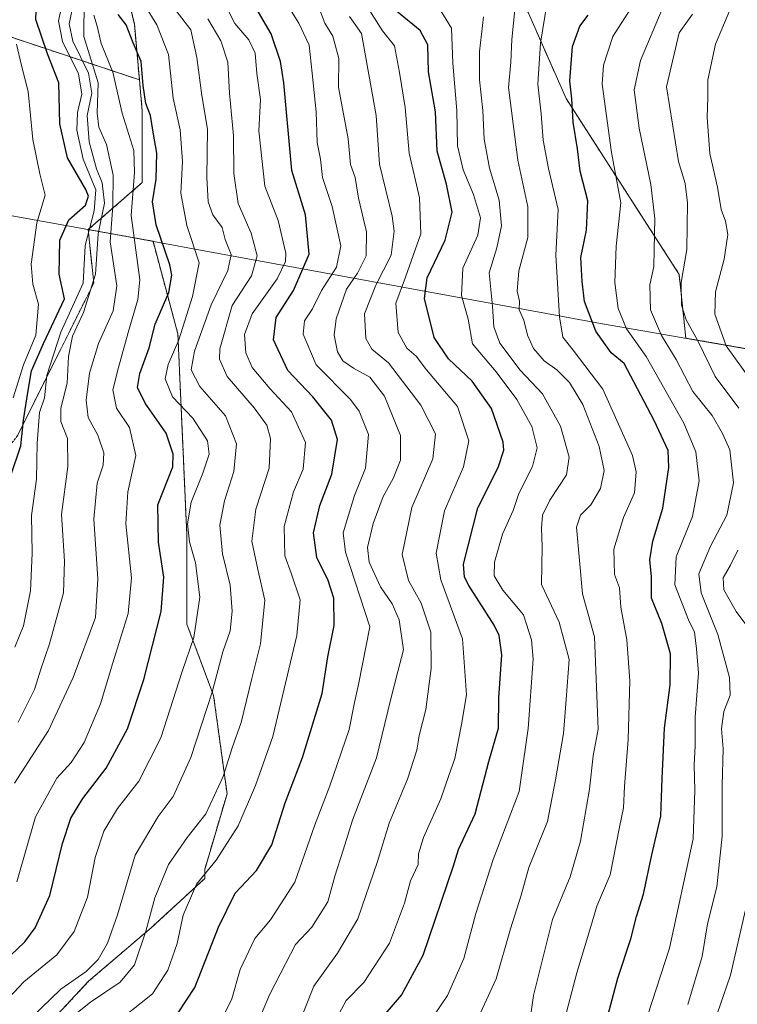
# Model space of a CAD drawing. Units: metres. Extents: x 661919 to 665384, y 4734959 to 4737353.
# Drawn here: x 662669 to 662830, y 4737000 to 4737221 of the extents above; entities that cross this region are included whole.
import ezdxf

# ---------------------------------------------------------------- set-up
doc = ezdxf.new("R2010")
doc.units = ezdxf.units.M
doc.header["$MEASUREMENT"] = 0
doc.linetypes.add('TRAZOS', pattern=[0.75, 0.5, -0.25])
for name, color, linetype, lineweight in [('Arbolado forestal', 92, 'TRAZOS', 0), ('Arbolado forestal CxS', 92, 'Continuous', 0), ('Curva de nivel maestra', 36, 'Continuous', 30), ('Curva de nivel normal', 36, 'Continuous', 0), ('Municipio', 9, 'Continuous', 13), ('Municipio CxS', 142, 'Continuous', 0)]:
    doc.layers.add(name, color=color, linetype=linetype, lineweight=lineweight)

# ---------------------------------------------------------------- blocks, each defined once
blk = doc.blocks.new('*U150')
at = {"layer": 'Arbolado forestal CxS', "color": 92, "linetype": 'Continuous', "lineweight": 0}
blk.add_polyline3d([(662855.91, 4737142.91, 712.3), (662818.57, 4737149.42, 736.51), (662817.09, 4737163.72, 735.46), (662791.76, 4737203.12, 750.52), (662770.66, 4737250.96, 759.71)], dxfattribs=at)
blk = doc.blocks.new('*U163')
at = {"layer": 'Curva de nivel normal', "color": 36, "linetype": 'Continuous', "lineweight": 0}
blk.add_polyline3d([(662668.62, 4737027.51, 830), (662672.85, 4737042.08, 830), (662677.63, 4737050.79, 830), (662680.81, 4737054.25, 830), (662683.73, 4737058.78, 830), (662687.4, 4737067.41, 830), (662690.14, 4737076.64, 830), (662693.58, 4737087.67, 830), (662694.35, 4737095.64, 830), (662693.04, 4737107.79, 830), (662693.53, 4737114.93, 830), (662695.32, 4737123.12, 830), (662693.87, 4737129.41, 830), (662690.96, 4737133.74, 830), (662690.13, 4737137.84, 830), (662691.43, 4737142.86, 830), (662693.6, 4737150.68, 830), (662695.77, 4737158.07, 830), (662696.21, 4737162.48, 830), (662694.24, 4737176.89, 830), (662695.03, 4737186.54, 830), (662694.86, 4737191.48, 830), (662692.26, 4737199.84, 830), (662690.14, 4737209.09, 830), (662687.53, 4737215.48, 830), (662686.62, 4737219.38, 830), (662685.88, 4737221.87, 830)], dxfattribs=at)
blk = doc.blocks.new('*U170')
at = {"layer": 'Curva de nivel normal', "color": 36, "linetype": 'Continuous', "lineweight": 0}
blk.add_polyline3d([(662806.12, 4737223.08, 745), (662802.23, 4737217.06, 745), (662800.16, 4737210.64, 745), (662799.85, 4737206.4, 745), (662801.96, 4737191.06, 745), (662803.99, 4737179.74, 745), (662802.96, 4737170.03, 745), (662802.71, 4737161.91, 745), (662803.45, 4737156.03, 745), (662805.31, 4737151.52, 745), (662809.71, 4737145.3, 745), (662818.14, 4737130.32, 745), (662820.82, 4737123.94, 745), (662821.55, 4737117.41, 745), (662820.07, 4737109.41, 745), (662816.39, 4737100.41, 745), (662816.1, 4737094.07, 745), (662819.2, 4737086.25, 745), (662820.55, 4737083.47, 745), (662820.98, 4737079.72, 745), (662821.46, 4737074.32, 745), (662820.68, 4737064.42, 745), (662820.65, 4737057.99, 745), (662820.43, 4737053.77, 745), (662820.59, 4737048, 745), (662820.25, 4737037.18, 745), (662814.91, 4737012.62, 745), (662810.03, 4736997.43, 745)], dxfattribs=at)
blk = doc.blocks.new('*U171')
at = {"layer": 'Curva de nivel normal', "color": 36, "linetype": 'Continuous', "lineweight": 0}
blk.add_polyline3d([(662703.08, 4737224.46, 815), (662707.67, 4737218.57, 815), (662708.97, 4737212.37, 815), (662710.08, 4737203.82, 815), (662711.36, 4737196.26, 815), (662711.26, 4737185.4, 815), (662711.53, 4737179.96, 815), (662712.6, 4737177.06, 815), (662714.66, 4737174.2, 815), (662715.36, 4737171.5, 815), (662716.65, 4737168.19, 815), (662715.93, 4737164.61, 815), (662712.17, 4737156.85, 815), (662708.46, 4737146.48, 815), (662707.71, 4737142.29, 815), (662709.64, 4737138.61, 815), (662715.42, 4737132.01, 815), (662717.86, 4737125.74, 815), (662717.29, 4737119.54, 815), (662715.15, 4737112.96, 815), (662714.15, 4737107.47, 815), (662714.7, 4737101.09, 815), (662716.44, 4737094.02, 815), (662716.92, 4737088.17, 815), (662716.47, 4737083.76, 815), (662714.8, 4737079.07, 815), (662712.4, 4737070.07, 815), (662707.64, 4737055.41, 815), (662703.69, 4737046.63, 815), (662700.28, 4737042.19, 815), (662695.16, 4737033.52, 815), (662691.19, 4737020.12, 815), (662688.94, 4737013.79, 815), (662686.88, 4737010.08, 815), (662684.17, 4737007.42, 815), (662678.52, 4737003.42, 815), (662671.94, 4736997.08, 815)], dxfattribs=at)
blk = doc.blocks.new('*U172')
at = {"layer": 'Curva de nivel normal', "color": 36, "linetype": 'Continuous', "lineweight": 0}
for points in [[(662820.12, 4737222.06, 735), (662817.08, 4737217.9, 735), (662814.24, 4737205.73, 735), (662816.96, 4737189.06, 735), (662818.47, 4737184.06, 735), (662818.96, 4737179.79, 735), (662818.81, 4737169.3, 735), (662817.56, 4737161.9, 735), (662817.59, 4737156.84, 735), (662818.68, 4737153.54, 735), (662821.17, 4737148.94, 735), (662825.17, 4737140.79, 735), (662830.46, 4737133.69, 735)], [(662830.25, 4737101.86, 735), (662828.61, 4737098.52, 735), (662826.95, 4737095.66, 735), (662827.09, 4737093.01, 735), (662829.86, 4737088.11, 735), (662834.04, 4737082.51, 735)], [(662831.97, 4737021.2, 735), (662828.62, 4737006.55, 735), (662825.64, 4736997.88, 735)]]:
    blk.add_polyline3d(points, dxfattribs=at)
blk = doc.blocks.new('*U179')
at = {"layer": 'Curva de nivel normal', "color": 36, "linetype": 'Continuous', "lineweight": 0}
blk.add_polyline3d([(662715.1, 4736997.8, 795), (662716.8, 4737001.28, 795), (662718.68, 4737007.88, 795), (662722.02, 4737014.79, 795), (662725.49, 4737019, 795), (662730.98, 4737027.47, 795), (662735.37, 4737040.06, 795), (662738.77, 4737049, 795), (662743.13, 4737061.64, 795), (662744.3, 4737067.74, 795), (662745.24, 4737071.74, 795), (662747.75, 4737084.66, 795), (662742.28, 4737101.41, 795), (662741.75, 4737105.74, 795), (662742.96, 4737109.74, 795), (662744.32, 4737114.13, 795), (662746.81, 4737120.29, 795), (662747.49, 4737127.79, 795), (662745.39, 4737133.06, 795), (662743.4, 4737135.67, 795), (662735.75, 4737143.4, 795), (662732.82, 4737150.3, 795), (662733.13, 4737153.27, 795), (662734.92, 4737155.97, 795), (662736.95, 4737160.1, 795), (662740.28, 4737165.34, 795), (662741.28, 4737170.12, 795), (662739.33, 4737178.9, 795), (662737.17, 4737185.4, 795), (662736.68, 4737189.53, 795), (662735.92, 4737193.27, 795), (662735.71, 4737200.15, 795), (662734.8, 4737208.83, 795), (662734.15, 4737215.14, 795), (662731.87, 4737220.01, 795), (662728.32, 4737225.7, 795)], dxfattribs=at)
blk = doc.blocks.new('*U182')
at = {"layer": 'Curva de nivel normal', "color": 36, "linetype": 'Continuous', "lineweight": 0}
blk.add_polyline3d([(662679.31, 4736995.88, 810), (662685.15, 4737000.53, 810), (662691.83, 4737005.02, 810), (662695, 4737008.92, 810), (662697.58, 4737016.44, 810), (662699.54, 4737023.92, 810), (662702.66, 4737031.42, 810), (662706.8, 4737037.42, 810), (662711.02, 4737042.75, 810), (662714.85, 4737051.1, 810), (662716.91, 4737057.52, 810), (662718.93, 4737063.25, 810), (662721.3, 4737073.14, 810), (662723.26, 4737080.84, 810), (662724.26, 4737090.68, 810), (662722.62, 4737097.51, 810), (662721.3, 4737103.88, 810), (662722.19, 4737111.1, 810), (662725.16, 4737120.29, 810), (662725.48, 4737126.93, 810), (662724.67, 4737129.92, 810), (662721.82, 4737133.76, 810), (662715.81, 4737140.81, 810), (662714.06, 4737144.71, 810), (662714.11, 4737147.05, 810), (662716.93, 4737156.74, 810), (662721.26, 4737163.41, 810), (662722.53, 4737167.9, 810), (662721.18, 4737172.93, 810), (662718.27, 4737179.58, 810), (662717.29, 4737186.37, 810), (662717.22, 4737194.78, 810), (662716.34, 4737204.35, 810), (662715.94, 4737211.28, 810), (662714.39, 4737216.06, 810), (662711.46, 4737221.04, 810)], dxfattribs=at)
blk = doc.blocks.new('*U185')
at = {"layer": 'Curva de nivel normal', "color": 36, "linetype": 'Continuous', "lineweight": 0}
blk.add_polyline3d([(662783.66, 4736996.24, 760), (662784.44, 4737002.06, 760), (662788.74, 4737019.08, 760), (662792.64, 4737028.64, 760), (662794.99, 4737036.66, 760), (662796.97, 4737048.3, 760), (662797.82, 4737055.74, 760), (662798.91, 4737061.74, 760), (662798.13, 4737082.47, 760), (662795.46, 4737092.09, 760), (662794.08, 4737107.07, 760), (662795, 4737109.74, 760), (662797.28, 4737112.07, 760), (662799.49, 4737115.74, 760), (662800.31, 4737119.74, 760), (662799.13, 4737125.12, 760), (662795.47, 4737134.56, 760), (662792.55, 4737139.46, 760), (662789.64, 4737142.28, 760), (662786.85, 4737144.36, 760), (662784.43, 4737147.08, 760), (662783.13, 4737150.1, 760), (662782.31, 4737153.44, 760), (662781.24, 4737155.74, 760), (662781.34, 4737157.7, 760), (662780.8, 4737159.93, 760), (662781.16, 4737164.52, 760), (662783.21, 4737172, 760), (662783.14, 4737178.84, 760), (662780.92, 4737189.36, 760), (662778.84, 4737205.6, 760), (662779.38, 4737211.33, 760), (662779.59, 4737216.4, 760), (662780.24, 4737223.06, 760)], dxfattribs=at)
blk = doc.blocks.new('*U188')
at = {"layer": 'Curva de nivel normal', "color": 36, "linetype": 'Continuous', "lineweight": 0}
blk.add_polyline3d([(662787.41, 4737224.31, 755), (662786, 4737215.56, 755), (662785.41, 4737206.4, 755), (662786.19, 4737199.73, 755), (662786.58, 4737193.83, 755), (662787.84, 4737187.47, 755), (662790.01, 4737178.25, 755), (662789.43, 4737168.03, 755), (662790.24, 4737154.16, 755), (662790.99, 4737149.65, 755), (662793.34, 4737146.73, 755), (662800, 4737137.96, 755), (662806.67, 4737123.08, 755), (662807.48, 4737119.46, 755), (662807.12, 4737114.75, 755), (662804.62, 4737109.19, 755), (662802.42, 4737102.07, 755), (662802.62, 4737096.41, 755), (662803.7, 4737093.41, 755), (662804.03, 4737089.07, 755), (662805.33, 4737081.74, 755), (662806.02, 4737072.58, 755), (662805.68, 4737059.41, 755), (662804.82, 4737048.91, 755), (662804.61, 4737044.08, 755), (662803.74, 4737039.75, 755), (662801.62, 4737029.08, 755), (662798.64, 4737022.08, 755), (662797.04, 4737016.75, 755), (662794.14, 4737007.12, 755), (662791.08, 4736995.46, 755)], dxfattribs=at)
blk = doc.blocks.new('*U190')
at = {"layer": 'Curva de nivel normal', "color": 36, "linetype": 'Continuous', "lineweight": 0}
blk.add_polyline3d([(662761.74, 4736996.98, 770), (662765.16, 4737002, 770), (662768.8, 4737010.31, 770), (662771.49, 4737020.42, 770), (662775.38, 4737032.53, 770), (662781.23, 4737047.74, 770), (662783.27, 4737061.92, 770), (662784.34, 4737077.42, 770), (662784.03, 4737081.74, 770), (662782.17, 4737087.36, 770), (662777.59, 4737092.94, 770), (662775.63, 4737096.15, 770), (662775.72, 4737099.21, 770), (662777.5, 4737105.43, 770), (662779.87, 4737110.78, 770), (662781.12, 4737114.6, 770), (662784.22, 4737120.62, 770), (662785.29, 4737124.8, 770), (662784.04, 4737129.63, 770), (662780.69, 4737135.68, 770), (662776.1, 4737141.84, 770), (662770.77, 4737148.14, 770), (662769.78, 4737153.7, 770), (662768.3, 4737158.96, 770), (662768.58, 4737165.14, 770), (662771.97, 4737172.52, 770), (662772.54, 4737176.38, 770), (662770.98, 4737181.66, 770), (662768.67, 4737187.19, 770), (662767.42, 4737192.53, 770), (662767.24, 4737200.45, 770), (662766.38, 4737211.06, 770), (662766.09, 4737218.91, 770), (662763.66, 4737222.79, 770)], dxfattribs=at)
blk = doc.blocks.new('*U192')
at = {"layer": 'Curva de nivel normal', "color": 36, "linetype": 'Continuous', "lineweight": 0}
blk.add_polyline3d([(662679.42, 4737227.06, 845), (662677.95, 4737220.6, 845), (662678.87, 4737215.9, 845), (662682.48, 4737208.71, 845), (662683.2, 4737204.15, 845), (662682.21, 4737200, 845), (662682.06, 4737196.06, 845), (662683.5, 4737189.56, 845), (662686.31, 4737182.67, 845), (662686, 4737178, 845), (662683.92, 4737170.17, 845), (662683.52, 4737161.73, 845), (662678.48, 4737150.74, 845), (662675.39, 4737141.07, 845), (662674.83, 4737136.07, 845), (662673.75, 4737132.77, 845), (662673.17, 4737125.85, 845), (662673.03, 4737117.77, 845), (662671.9, 4737109.63, 845), (662672.04, 4737101.17, 845), (662671.71, 4737092.74, 845), (662670.15, 4737084.89, 845), (662668.21, 4737080.12, 845)], dxfattribs=at)
blk = doc.blocks.new('*U198')
at = {"layer": 'Curva de nivel normal', "color": 36, "linetype": 'Continuous', "lineweight": 0}
blk.add_polyline3d([(662747.21, 4737223.65, 780), (662750.59, 4737218.34, 780), (662753.26, 4737214.95, 780), (662754.42, 4737208.99, 780), (662755.69, 4737201.16, 780), (662756.56, 4737190.93, 780), (662758.87, 4737180.9, 780), (662759.16, 4737172.8, 780), (662755.73, 4737163.1, 780), (662753.57, 4737157.23, 780), (662754.08, 4737150.65, 780), (662756.09, 4737147.16, 780), (662758.12, 4737145.36, 780), (662760.46, 4737142.34, 780), (662767.38, 4737134.07, 780), (662769.94, 4737126.41, 780), (662768.78, 4737120.56, 780), (662764.51, 4737110.69, 780), (662762.62, 4737101.18, 780), (662763.71, 4737095.21, 780), (662768.52, 4737082.02, 780), (662769.42, 4737069.41, 780), (662768.3, 4737062.76, 780), (662766.84, 4737055.15, 780), (662765.46, 4737051.35, 780), (662763.65, 4737046.13, 780), (662759.8, 4737037.44, 780), (662758.68, 4737033.78, 780), (662758.56, 4737031.42, 780), (662756.85, 4737027.75, 780), (662755.5, 4737022.75, 780), (662752.15, 4737013.75, 780), (662746.38, 4737004.96, 780), (662742.43, 4737000.9, 780), (662740.85, 4736997.96, 780)], dxfattribs=at)
blk = doc.blocks.new('*U202')
at = {"layer": 'Curva de nivel normal', "color": 36, "linetype": 'Continuous', "lineweight": 0}
blk.add_polyline3d([(662731.48, 4736994.68, 785), (662735.24, 4737004.14, 785), (662740.5, 4737011.48, 785), (662745.06, 4737019.23, 785), (662749.5, 4737032.04, 785), (662752.12, 4737040.7, 785), (662756.22, 4737050.56, 785), (662758.26, 4737057.03, 785), (662758.85, 4737060.34, 785), (662760.32, 4737066.13, 785), (662761.52, 4737075.34, 785), (662761.45, 4737083.5, 785), (662759.28, 4737090.01, 785), (662756.45, 4737095.11, 785), (662754.98, 4737100.91, 785), (662757.17, 4737111.48, 785), (662761.88, 4737122.34, 785), (662762.49, 4737127.98, 785), (662759.17, 4737134.4, 785), (662751.98, 4737143.89, 785), (662748.2, 4737146.92, 785), (662746.85, 4737149.31, 785), (662746.56, 4737154.87, 785), (662749.07, 4737161.33, 785), (662752.54, 4737168, 785), (662753.19, 4737173.37, 785), (662752.76, 4737176.73, 785), (662749.95, 4737188.4, 785), (662749.15, 4737199.36, 785), (662745.89, 4737217.73, 785), (662743.18, 4737221.54, 785)], dxfattribs=at)
blk = doc.blocks.new('*U208')
at = {"layer": 'Curva de nivel normal', "color": 36, "linetype": 'Continuous', "lineweight": 0}
blk.add_polyline3d([(662696.75, 4737224.98, 820), (662700.01, 4737219.67, 820), (662702.64, 4737212.98, 820), (662703.66, 4737203.23, 820), (662705.24, 4737196.14, 820), (662705.8, 4737189.03, 820), (662705.38, 4737181.94, 820), (662706.73, 4737174.66, 820), (662709.49, 4737166.29, 820), (662708.01, 4737158.76, 820), (662704.95, 4737149.05, 820), (662702.56, 4737143.49, 820), (662701.92, 4737140.27, 820), (662703.56, 4737136.28, 820), (662708.08, 4737131.51, 820), (662711.36, 4737126.41, 820), (662711.75, 4737123.41, 820), (662710.33, 4737119.14, 820), (662707.72, 4737112.66, 820), (662706.92, 4737107.8, 820), (662707.34, 4737103.74, 820), (662708.71, 4737099.07, 820), (662709.66, 4737091.32, 820), (662708.28, 4737082.3, 820), (662705.68, 4737074.64, 820), (662700.94, 4737059.83, 820), (662696, 4737050.12, 820), (662691.18, 4737043.95, 820), (662688.15, 4737038.88, 820), (662686.2, 4737032.95, 820), (662684.46, 4737024.08, 820), (662681.47, 4737016.41, 820), (662677.58, 4737011.15, 820), (662670.17, 4737005.12, 820), (662665.83, 4737000.37, 820)], dxfattribs=at)
blk = doc.blocks.new('*U219')
at = {"layer": 'Curva de nivel normal', "color": 36, "linetype": 'Continuous', "lineweight": 0}
blk.add_polyline3d([(662722.3, 4736995.1, 790), (662725.26, 4737002.18, 790), (662728.86, 4737009.11, 790), (662731.11, 4737013.45, 790), (662734.79, 4737017.35, 790), (662738.31, 4737022.99, 790), (662739.93, 4737028.75, 790), (662741.75, 4737034.61, 790), (662743.89, 4737041.34, 790), (662749.26, 4737055.34, 790), (662752.39, 4737068.27, 790), (662754.07, 4737074.69, 790), (662755.31, 4737079.56, 790), (662754.37, 4737086.24, 790), (662752.78, 4737089.88, 790), (662750.15, 4737093.69, 790), (662747.61, 4737099.16, 790), (662747.24, 4737102.46, 790), (662748.49, 4737107.86, 790), (662750.78, 4737113.91, 790), (662753, 4737117.92, 790), (662754.66, 4737122.09, 790), (662754.64, 4737127.62, 790), (662751.06, 4737136.39, 790), (662747.74, 4737140.67, 790), (662744.08, 4737142.65, 790), (662741.73, 4737144.36, 790), (662740.55, 4737146.32, 790), (662739.77, 4737150.06, 790), (662740.19, 4737153.77, 790), (662742.52, 4737160.38, 790), (662745, 4737164.02, 790), (662746.92, 4737167.85, 790), (662747.05, 4737173.22, 790), (662745.25, 4737180.82, 790), (662744.5, 4737185.4, 790), (662743.42, 4737188.32, 790), (662742.91, 4737194.14, 790), (662740.76, 4737205.66, 790), (662740.8, 4737212.12, 790), (662739.49, 4737217.16, 790), (662737.68, 4737220.06, 790), (662736.24, 4737223.79, 790)], dxfattribs=at)
blk = doc.blocks.new('*U220')
at = {"layer": 'Curva de nivel normal', "color": 36, "linetype": 'Continuous', "lineweight": 0}
blk.add_polyline3d([(662813.3, 4737223.21, 740), (662808.4, 4737211.68, 740), (662807, 4737205.06, 740), (662808.11, 4737196.48, 740), (662810.78, 4737183.88, 740), (662811.65, 4737176.23, 740), (662811.46, 4737169.2, 740), (662811.45, 4737165.47, 740), (662810.52, 4737161.4, 740), (662810.7, 4737155.74, 740), (662813.16, 4737150.01, 740), (662816.44, 4737144.66, 740), (662820.17, 4737137.42, 740), (662824.52, 4737132.1, 740), (662826.81, 4737128.06, 740), (662828.43, 4737124.35, 740), (662829.31, 4737116.99, 740), (662827.78, 4737109.74, 740), (662824.11, 4737102.75, 740), (662821.54, 4737096.58, 740), (662822, 4737092.29, 740), (662825.75, 4737082.94, 740), (662828.38, 4737073.29, 740), (662828.5, 4737069.39, 740), (662827.14, 4737065.74, 740), (662826.58, 4737061.81, 740), (662826.97, 4737057.35, 740), (662826.74, 4737049.14, 740), (662826.71, 4737037.75, 740), (662825.5, 4737026.42, 740), (662823.42, 4737018.08, 740), (662822.26, 4737010.75, 740), (662819.06, 4737000.01, 740)], dxfattribs=at)
blk = doc.blocks.new('*U222')
at = {"layer": 'Curva de nivel normal', "color": 36, "linetype": 'Continuous', "lineweight": 0}
blk.add_polyline3d([(662681.56, 4737225.61, 840), (662680.4, 4737219.86, 840), (662681.22, 4737216.01, 840), (662684.69, 4737208.81, 840), (662685.44, 4737204.34, 840), (662684.41, 4737199.37, 840), (662684.83, 4737193.43, 840), (662686.46, 4737187.36, 840), (662687.8, 4737184.21, 840), (662688.29, 4737179.66, 840), (662686.89, 4737172.78, 840), (662686.24, 4737163.76, 840), (662683.59, 4737155.15, 840), (662681.13, 4737149.84, 840), (662680.22, 4737145.33, 840), (662679.95, 4737139.32, 840), (662678.49, 4737133.72, 840), (662678.5, 4737130.73, 840), (662679.97, 4737126.91, 840), (662680.1, 4737120.64, 840), (662678.64, 4737109.88, 840), (662679.33, 4737099.39, 840), (662679.1, 4737092.28, 840), (662675.99, 4737080.84, 840), (662673.99, 4737075.16, 840), (662672.57, 4737070.66, 840), (662668.91, 4737063.34, 840)], dxfattribs=at)
blk = doc.blocks.new('*U226')
at = {"layer": 'Curva de nivel normal', "color": 36, "linetype": 'Continuous', "lineweight": 0}
blk.add_polyline3d([(662773.21, 4737221.44, 765), (662772.37, 4737213.72, 765), (662772.33, 4737207.35, 765), (662773.08, 4737200.43, 765), (662773.41, 4737194.06, 765), (662774.6, 4737187.51, 765), (662776.72, 4737180.38, 765), (662777.3, 4737174.6, 765), (662776.19, 4737169.68, 765), (662774.54, 4737164.03, 765), (662775.29, 4737156.56, 765), (662775.56, 4737151.97, 765), (662776.93, 4737148.31, 765), (662781.42, 4737142.26, 765), (662786.45, 4737136.92, 765), (662790.48, 4737129.7, 765), (662792.43, 4737122.72, 765), (662791.83, 4737118.76, 765), (662788.12, 4737113.12, 765), (662786.43, 4737109.72, 765), (662786.22, 4737106.9, 765), (662786.35, 4737102.6, 765), (662786.26, 4737094.16, 765), (662790.19, 4737085.73, 765), (662792.41, 4737077.4, 765), (662791.78, 4737068.41, 765), (662791.14, 4737060.74, 765), (662789.39, 4737050.41, 765), (662787.58, 4737041.02, 765), (662783.42, 4737030.73, 765), (662781.69, 4737024.53, 765), (662779.26, 4737016.96, 765), (662776.06, 4737005.75, 765), (662770.87, 4736994.42, 765)], dxfattribs=at)
blk = doc.blocks.new('*U228')
at = {"layer": 'Curva de nivel normal', "color": 36, "linetype": 'Continuous', "lineweight": 0}
blk.add_polyline3d([(662833.15, 4737140.03, 730), (662827.6, 4737147.7, 730), (662825.09, 4737154.83, 730), (662825.25, 4737159.82, 730), (662827.21, 4737167.16, 730), (662828.01, 4737172.66, 730), (662827.51, 4737175.63, 730), (662826.49, 4737178.26, 730), (662825.65, 4737183.3, 730), (662823.99, 4737190.82, 730), (662823.4, 4737198.87, 730), (662823.51, 4737203.45, 730), (662823.5, 4737207.31, 730), (662825.26, 4737215.34, 730), (662828.43, 4737222.97, 730)], dxfattribs=at)
blk = doc.blocks.new('*U238')
at = {"layer": 'Curva de nivel normal', "color": 36, "linetype": 'Continuous', "lineweight": 0}
blk.add_polyline3d([(662668.6, 4737215.33, 855), (662669.67, 4737210.52, 855), (662671.16, 4737204.72, 855), (662672.24, 4737193.98, 855), (662673.8, 4737186.27, 855), (662674.98, 4737181.51, 855), (662673.13, 4737175.3, 855), (662671.86, 4737166.01, 855), (662672.22, 4737161.52, 855), (662673.5, 4737157.07, 855), (662672.86, 4737150.07, 855), (662670.14, 4737143.41, 855), (662667.82, 4737136.07, 855)], dxfattribs=at)
blk = doc.blocks.new('*U240')
at = {"layer": 'Curva de nivel normal', "color": 36, "linetype": 'Continuous', "lineweight": 0}
blk.add_polyline3d([(662715.54, 4737223.78, 805), (662717.52, 4737219.99, 805), (662720.65, 4737216.3, 805), (662722.08, 4737213.34, 805), (662722.46, 4737208.79, 805), (662723.26, 4737202.89, 805), (662722.9, 4737195.88, 805), (662724.25, 4737183.49, 805), (662727.19, 4737175.78, 805), (662728.95, 4737168.49, 805), (662728.83, 4737166.59, 805), (662726.97, 4737162.73, 805), (662721.41, 4737154.85, 805), (662719.69, 4737150.2, 805), (662719.93, 4737146.11, 805), (662721.38, 4737142.82, 805), (662725.32, 4737138.15, 805), (662730.22, 4737132.92, 805), (662733.33, 4737126.02, 805), (662732.83, 4737120.07, 805), (662730.64, 4737114.94, 805), (662728.56, 4737107.19, 805), (662728.74, 4737100.6, 805), (662730.14, 4737096.74, 805), (662732.18, 4737090.74, 805), (662731.42, 4737082.74, 805), (662726.05, 4737060.07, 805), (662722.14, 4737049.08, 805), (662718.22, 4737040.08, 805), (662713.32, 4737032.39, 805), (662708.91, 4737026.98, 805), (662705.95, 4737020.05, 805), (662704.56, 4737013.7, 805), (662702.46, 4737007.74, 805), (662699.04, 4737002.42, 805), (662689.24, 4736994.64, 805)], dxfattribs=at)
blk = doc.blocks.new('*U245')
at = {"layer": 'Curva de nivel maestra', "color": 36, "linetype": 'Continuous', "lineweight": 30}
blk.add_polyline3d([(662704.83, 4736998.14, 800), (662708.52, 4737003.81, 800), (662713.81, 4737017.35, 800), (662717.54, 4737024.97, 800), (662722.33, 4737030.03, 800), (662725.8, 4737035.83, 800), (662728.8, 4737045.24, 800), (662732.7, 4737055.41, 800), (662737.07, 4737069.74, 800), (662738.38, 4737077.97, 800), (662739.77, 4737084.99, 800), (662739.67, 4737091.1, 800), (662738.42, 4737095.04, 800), (662735.88, 4737100.26, 800), (662735.11, 4737105.79, 800), (662736.53, 4737111.86, 800), (662739.27, 4737118.93, 800), (662740.52, 4737126.68, 800), (662739.16, 4737131.04, 800), (662735, 4737136.24, 800), (662729.4, 4737142.16, 800), (662726.16, 4737149.07, 800), (662726.74, 4737154.07, 800), (662730.67, 4737160.11, 800), (662734.14, 4737168.23, 800), (662733.34, 4737177.1, 800), (662730.3, 4737187.04, 800), (662728.46, 4737206.65, 800), (662727.74, 4737211.44, 800), (662725.61, 4737217.68, 800), (662721.21, 4737225.24, 800)], dxfattribs=at)
blk = doc.blocks.new('*U247')
at = {"layer": 'Curva de nivel maestra', "color": 36, "linetype": 'Continuous', "lineweight": 30}
blk.add_polyline3d([(662800.49, 4736995.19, 750), (662803.31, 4737005.9, 750), (662806.24, 4737014.76, 750), (662807.52, 4737019.75, 750), (662809.1, 4737024.75, 750), (662810.97, 4737033.54, 750), (662813.01, 4737042.24, 750), (662813.25, 4737050.66, 750), (662813.8, 4737062, 750), (662815.07, 4737071.66, 750), (662815.16, 4737078.66, 750), (662813.2, 4737085.44, 750), (662810.92, 4737091.08, 750), (662810.89, 4737095.9, 750), (662810.5, 4737099.72, 750), (662811.21, 4737103.87, 750), (662813.46, 4737111.3, 750), (662814.8, 4737120.39, 750), (662814.61, 4737124.2, 750), (662811.52, 4737130.94, 750), (662804.8, 4737143.74, 750), (662801.84, 4737146.16, 750), (662798.41, 4737150.99, 750), (662795.89, 4737157.67, 750), (662795.38, 4737162.12, 750), (662795.07, 4737167.51, 750), (662796.36, 4737173.6, 750), (662796.61, 4737180.18, 750), (662794.94, 4737186.84, 750), (662794.33, 4737191.89, 750), (662793.32, 4737197.82, 750), (662793.04, 4737203.1, 750), (662792.6, 4737207.08, 750), (662793.16, 4737214.81, 750), (662794.84, 4737219.38, 750), (662796.71, 4737221.84, 750)], dxfattribs=at)
blk = doc.blocks.new('*U248')
at = {"layer": 'Curva de nivel maestra', "color": 36, "linetype": 'Continuous', "lineweight": 30}
blk.add_polyline3d([(662662.36, 4737006.42, 825), (662670.46, 4737014.08, 825), (662672.73, 4737017.21, 825), (662676.01, 4737024.42, 825), (662678.91, 4737036.08, 825), (662680.72, 4737041.75, 825), (662683.41, 4737046.22, 825), (662688.63, 4737052.97, 825), (662693.42, 4737061.79, 825), (662697.14, 4737072.86, 825), (662700.99, 4737088.14, 825), (662701.56, 4737095.8, 825), (662700.39, 4737103.7, 825), (662700.28, 4737107.94, 825), (662700.23, 4737112.07, 825), (662703.62, 4737120.53, 825), (662703.67, 4737123.41, 825), (662702.13, 4737128.14, 825), (662697.43, 4737134.87, 825), (662695.72, 4737138.34, 825), (662696.23, 4737141.48, 825), (662698.29, 4737147.24, 825), (662699.63, 4737152.55, 825), (662702.72, 4737159.62, 825), (662703.39, 4737163.55, 825), (662702.96, 4737165.86, 825), (662699.9, 4737174.8, 825), (662699.08, 4737179.98, 825), (662699.84, 4737185.07, 825), (662700.02, 4737190.9, 825), (662699.17, 4737195.63, 825), (662698.58, 4737199.34, 825), (662697.58, 4737202.04, 825), (662696.93, 4737206.05, 825), (662696.54, 4737211.44, 825), (662694.72, 4737215.62, 825), (662693.12, 4737219.69, 825), (662691.33, 4737221.97, 825)], dxfattribs=at)
blk = doc.blocks.new('*U255')
at = {"layer": 'Curva de nivel maestra', "color": 36, "linetype": 'Continuous', "lineweight": 30}
blk.add_polyline3d([(662667.24, 4737118.42, 850), (662669.54, 4737125.24, 850), (662670.12, 4737131.06, 850), (662671.07, 4737137.24, 850), (662671.92, 4737142.08, 850), (662674.58, 4737148.25, 850), (662679.35, 4737158.25, 850), (662678.12, 4737163.76, 850), (662678.27, 4737171.35, 850), (662680.32, 4737175.92, 850), (662684.04, 4737179.25, 850), (662684.73, 4737181.28, 850), (662684.13, 4737182.75, 850), (662679.98, 4737189.81, 850), (662678.24, 4737197.48, 850), (662678.02, 4737206.68, 850), (662675.48, 4737213.15, 850), (662672.86, 4737220.84, 850), (662673.12, 4737226.73, 850), (662675.94, 4737235.06, 850), (662676.34, 4737241.18, 850), (662672.86, 4737244.82, 850), (662668.82, 4737249.69, 850)], dxfattribs=at)
blk = doc.blocks.new('*U256')
at = {"layer": 'Curva de nivel maestra', "color": 36, "linetype": 'Continuous', "lineweight": 30}
blk.add_polyline3d([(662749.4, 4736995.75, 775), (662754.83, 4737002.08, 775), (662759.72, 4737011.08, 775), (662766.49, 4737031.08, 775), (662767.66, 4737034.75, 775), (662771.37, 4737042.75, 775), (662774.42, 4737054.47, 775), (662776.57, 4737061.97, 775), (662776.7, 4737068.8, 775), (662777.34, 4737078.42, 775), (662776.78, 4737082.78, 775), (662775.65, 4737085.08, 775), (662769.97, 4737093.96, 775), (662768.95, 4737095.85, 775), (662768.79, 4737098.71, 775), (662771.93, 4737111.36, 775), (662776.5, 4737120.39, 775), (662777.79, 4737124.27, 775), (662777.65, 4737126.12, 775), (662775.05, 4737133.62, 775), (662770.72, 4737139.8, 775), (662765.36, 4737144.79, 775), (662762.19, 4737149.58, 775), (662759.99, 4737158.34, 775), (662760.62, 4737162.97, 775), (662764.61, 4737171.38, 775), (662766.18, 4737177.68, 775), (662764.98, 4737183.92, 775), (662762.84, 4737191.33, 775), (662762.5, 4737200.16, 775), (662760.89, 4737209.16, 775), (662760.78, 4737215.22, 775), (662759.03, 4737218.39, 775), (662753.74, 4737222.75, 775)], dxfattribs=at)

msp = doc.modelspace()

# ---------------------------------------------------------------- linework, layer by layer
at = {"layer": 'Arbolado forestal', "color": 92, "linetype": 'TRAZOS', "lineweight": 0}
for points in [[(662907.6, 4737050.71, 684.61), (662905.75, 4737060.99, 686.25), (662893.08, 4737100.39, 691.18), (662869.16, 4737121.5, 708.05), (662855.91, 4737142.91, 712.3), (662818.57, 4737149.42, 736.51), (662817.09, 4737163.72, 735.46), (662791.76, 4737203.12, 750.52), (662770.66, 4737250.96, 759.71), (662765.07, 4737292.28, 759.36)], [(662696.12, 4737207.33, 825.26), (662694.98, 4737219.79, 823.19), (662690.87, 4737236.99, 822.59), (662688.52, 4737247.59, 828.21), (662689.66, 4737256.14, 823.27), (662693.21, 4737274.77, 815.13), (662681.98, 4737290.31, 830.48)], [(662696.12, 4737207.33, 825.26), (662694.98, 4737219.79, 823.19), (662690.87, 4737236.99, 822.59), (662688.52, 4737247.59, 828.21), (662689.66, 4737256.14, 823.27), (662693.21, 4737274.77, 815.13), (662681.98, 4737290.31, 830.48)], [(662616.61, 4737211.87, 904.81), (662644.01, 4737215.79, 874.4), (662666.52, 4737217.19, 855.19), (662696.12, 4737207.33, 825.26)], [(662616.61, 4737211.87, 904.81), (662644.01, 4737215.79, 874.4), (662666.52, 4737217.19, 855.19), (662696.12, 4737207.33, 825.26)], [(662684.64, 4737173.77, 842.93), (662696.76, 4737184.31, 827.3), (662696.76, 4737200.28, 825.83), (662696.12, 4737207.33, 825.26)], [(662684.64, 4737173.77, 842.93), (662696.76, 4737184.31, 827.3), (662696.76, 4737200.28, 825.83), (662696.12, 4737207.33, 825.26)], [(662684.64, 4737173.77, 842.93), (662685.88, 4737161.77, 840.96), (662678.56, 4737147.12, 842.66), (662668.79, 4737127.58, 851.34), (662655.36, 4737109.26, 861.84), (662637.05, 4737094.6, 870.32), (662618.74, 4737078.72, 875.91), (662600.43, 4737055.52, 878.66), (662595.54, 4737037.2, 874.99), (662587, 4737022.54, 880.74), (662565.02, 4737003, 895.15), (662562.58, 4736990.79, 896.86), (662578.45, 4736966.36, 891.1), (662590.66, 4736949.27, 887.45), (662607.75, 4736927.28, 867.12), (662623.62, 4736922.4, 846.13), (662640.71, 4736911.4, 834.99), (662657.8, 4736893.08, 825.53), (662681, 4736885.76, 806.22), (662696.86, 4736882.09, 794.88), (662715.18, 4736893.08, 783.25), (662729.83, 4736899.19, 774.12), (662740.81, 4736894.3, 767.89)], [(662783.5, 4736875.47, 718.51), (662781.82, 4736895.09, 723.28), (662774.81, 4736912.11, 731.32), (662759.8, 4736929.13, 748.03), (662734.77, 4736942.14, 768.57), (662704.74, 4736962.17, 788.62), (662692.72, 4736970.17, 795.9), (662676.71, 4736976.18, 808.07), (662670.7, 4736990.2, 812.66), (662684.72, 4737005.21, 813.16), (662698.73, 4737017.22, 809.18), (662710.74, 4737028.23, 804.08), (662710.74, 4737030.24, 804.96), (662715.75, 4737047.26, 808.12), (662712.75, 4737069.28, 814.4), (662706.74, 4737085.3, 821.26), (662706.74, 4737105.32, 819.84), (662705.74, 4737127.34, 823.12), (662704.74, 4737150.36, 820.3), (662699.17, 4737171.14, 825.97), (662694.54, 4737171.98, 829.56), (662684.65, 4737173.77, 842.93), (662684.64, 4737173.77, 842.93)], [(662783.5, 4736875.47, 718.51), (662781.82, 4736895.09, 723.28), (662774.81, 4736912.11, 731.32), (662759.8, 4736929.13, 748.03), (662734.77, 4736942.14, 768.57), (662704.74, 4736962.17, 788.62), (662692.72, 4736970.17, 795.9), (662676.71, 4736976.18, 808.07), (662670.7, 4736990.2, 812.66), (662684.72, 4737005.21, 813.16), (662698.73, 4737017.22, 809.18), (662710.74, 4737028.23, 804.08), (662710.74, 4737030.24, 804.96), (662715.75, 4737047.26, 808.12), (662712.75, 4737069.28, 814.4), (662706.74, 4737085.3, 821.26), (662706.74, 4737105.32, 819.84), (662705.74, 4737127.34, 823.12), (662704.74, 4737150.36, 820.3), (662699.17, 4737171.14, 825.97), (662694.54, 4737171.98, 829.56), (662684.65, 4737173.77, 842.93), (662684.64, 4737173.77, 842.93)]]:
    msp.add_polyline3d(points, dxfattribs=at)
at = {"layer": 'Arbolado forestal CxS', "color": 92, "linetype": 'Continuous', "lineweight": 0}
msp.add_polyline3d([(662696.12, 4737207.33, 825.26), (662666.52, 4737217.19, 855.19), (662644.01, 4737215.79, 874.4), (662616.61, 4737211.87, 904.81), (662616.85, 4737217.86, 903.41), (662615.13, 4737236.74, 901.82), (662605.69, 4737250.47, 905.28), (662601.4, 4737273.64, 897.88), (662614.27, 4737280.5, 885.52), (662616.53, 4737288.76, 881.13), (662681.98, 4737290.31, 830.48), (662693.21, 4737274.77, 815.13), (662689.66, 4737256.14, 823.27), (662688.52, 4737247.59, 828.21), (662690.87, 4737236.99, 822.59), (662694.98, 4737219.78, 823.19), (662696.12, 4737207.33, 825.26)], close=True, dxfattribs=at)
for points in [[(662770.66, 4737250.96, 759.71), (662791.76, 4737203.12, 750.52), (662817.09, 4737163.72, 735.46), (662818.57, 4737149.42, 736.51), (662855.91, 4737142.91, 712.3), (662869.16, 4737121.5, 708.05), (662893.08, 4737100.39, 691.18), (662905.75, 4737060.99, 686.25), (662907.6, 4737050.71, 684.61), (662907.6, 4737050.71, 684.61), (662905.57, 4737041.74, 684.43), (662904.29, 4737030.12, 683.85), (662900.69, 4737010.56, 683.75), (662899.99, 4737004.6, 683.98), (662900.33, 4737000.05, 684.18)], [(662670.7, 4736990.2, 812.66), (662684.72, 4737005.21, 813.16), (662698.73, 4737017.22, 809.18), (662710.74, 4737028.23, 804.08), (662710.74, 4737030.24, 804.96), (662715.75, 4737047.26, 808.12), (662712.75, 4737069.28, 814.4), (662706.74, 4737085.3, 821.26), (662706.74, 4737105.32, 819.84), (662705.74, 4737127.34, 823.12), (662704.74, 4737150.36, 820.3), (662699.17, 4737171.14, 825.97), (662694.54, 4737171.98, 829.56), (662684.65, 4737173.77, 842.93), (662684.64, 4737173.77, 842.93), (662696.76, 4737184.31, 827.3), (662696.76, 4737200.28, 825.83), (662696.12, 4737207.33, 825.26), (662694.98, 4737219.78, 823.19), (662690.87, 4737236.99, 822.59)], [(662666.52, 4737217.19, 855.19), (662696.12, 4737207.33, 825.26), (662696.12, 4737207.33, 825.26), (662696.76, 4737200.28, 825.83), (662696.76, 4737184.31, 827.3), (662684.64, 4737173.77, 842.93), (662685.88, 4737161.77, 840.96), (662678.56, 4737147.12, 842.66), (662668.79, 4737127.58, 851.34)], [(662668.79, 4737127.58, 851.34), (662678.56, 4737147.12, 842.66), (662685.88, 4737161.77, 840.96), (662684.64, 4737173.77, 842.93), (662684.65, 4737173.77, 842.93), (662694.54, 4737171.98, 829.56), (662699.17, 4737171.14, 825.97), (662704.74, 4737150.36, 820.3), (662705.74, 4737127.34, 823.12), (662706.74, 4737105.32, 819.84), (662706.74, 4737085.3, 821.26), (662712.75, 4737069.28, 814.4), (662715.75, 4737047.26, 808.12), (662710.74, 4737030.24, 804.96), (662710.74, 4737028.23, 804.08), (662698.73, 4737017.22, 809.18), (662684.72, 4737005.21, 813.16), (662670.7, 4736990.2, 812.66)]]:
    msp.add_polyline3d(points, dxfattribs=at)
at = {"layer": 'Curva de nivel normal', "color": 36, "linetype": 'Continuous', "lineweight": 0}
msp.add_polyline3d([(662668.12, 4737049.67, 835), (662675.77, 4737061.45, 835), (662681.3, 4737073.3, 835), (662686.25, 4737086.79, 835), (662686.83, 4737095.48, 835), (662685.92, 4737108.83, 835), (662686.64, 4737116.88, 835), (662688, 4737120.91, 835), (662688.14, 4737123.69, 835), (662686.78, 4737127.67, 835), (662684.61, 4737131.6, 835), (662684.15, 4737135.51, 835), (662684.92, 4737141.6, 835), (662686.92, 4737148.18, 835), (662690.24, 4737155.51, 835), (662691.04, 4737161.18, 835), (662689.57, 4737171.01, 835), (662690.17, 4737179.11, 835), (662690.24, 4737185.98, 835), (662688.73, 4737192.87, 835), (662687.05, 4737196.74, 835), (662686.66, 4737199.88, 835), (662686.88, 4737206.64, 835), (662683.68, 4737217.06, 835), (662683.76, 4737225.17, 835)], dxfattribs=at)
at = {"layer": 'Municipio', "color": 9, "linetype": 'Continuous', "lineweight": 13}
msp.add_polyline3d([(661993.32, 4737273.98, 917.94), (662016.93, 4737261.4, 922.33), (662032.49, 4737253.1, 926.39), (662063.01, 4737236.84, 932.77), (662105.99, 4737213.18, 943.23), (662191.91, 4737209.81, 960.43), (662205.68, 4737209.27, 958.29), (662210.62, 4737209.08, 956.8), (662245.21, 4737207.72, 948.43), (662351.95, 4737202.95, 937.5), (662356.67, 4737202.74, 938.32), (662484.84, 4737198.08, 948.42), (662526.46, 4737196.42, 937.94), (662532.15, 4737196.2, 936.3), (662568.32, 4737194.75, 930.21), (662623.1, 4737184.85, 897.2), (662628.6, 4737183.86, 891.6), (662694.46, 4737171.96, 829.62), (662708.98, 4737169.29, 819.59), (662787.33, 4737154.93, 756.98), (662798.67, 4737152.85, 748.8), (662916.13, 4737132.37, 686.99)], dxfattribs=at)
msp.add_polyline3d([(661993.32, 4737273.98, 917.94), (662016.93, 4737261.4, 922.33), (662032.49, 4737253.1, 926.39), (662063.01, 4737236.84, 932.77), (662105.99, 4737213.18, 943.23), (662191.91, 4737209.81, 960.43), (662205.68, 4737209.27, 958.29), (662210.62, 4737209.08, 956.8), (662245.21, 4737207.72, 948.43), (662351.95, 4737202.95, 937.5), (662356.67, 4737202.74, 938.32), (662484.84, 4737198.08, 948.42), (662526.46, 4737196.42, 937.94), (662532.15, 4737196.2, 936.3), (662568.32, 4737194.75, 930.21), (662623.1, 4737184.85, 897.2), (662628.6, 4737183.86, 891.6), (662694.46, 4737171.96, 829.62), (662708.98, 4737169.29, 819.59), (662787.33, 4737154.93, 756.98), (662798.67, 4737152.85, 748.8), (662916.13, 4737132.37, 686.99)], dxfattribs=at)
at = {"layer": 'Municipio CxS', "color": 142, "linetype": 'Continuous', "lineweight": 0}
for points in [[(663185.06, 4737132.64, 812.18), (663159.62, 4737133.75, 798.29), (663126.68, 4737133.93, 780.22), (663109.12, 4737135.09, 771.45), (663092.34, 4737134.86, 762.76), (663065.12, 4737134.18, 750.32), (663050.26, 4737132.31, 744.04), (663036.78, 4737130.71, 737.59), (663031.39, 4737130.08, 735.11), (663008.32, 4737127.35, 723.95), (662971.33, 4737123.57, 703.11), (662948.71, 4737127.38, 690.67), (662942.9, 4737128.35, 689.72), (662937.39, 4737129.28, 688.92), (662934.29, 4737129.8, 688.02), (662931.17, 4737130.18, 686.93), (662926.43, 4737130.75, 685.58), (662923.02, 4737131.17, 686.07), (662916.13, 4737132.37, 686.99), (662798.67, 4737152.85, 748.8), (662787.33, 4737154.93, 756.98), (662708.98, 4737169.29, 819.59), (662694.46, 4737171.96, 829.62), (662628.6, 4737183.86, 891.6)], [(662628.6, 4737183.86, 891.6), (662694.46, 4737171.96, 829.62), (662708.98, 4737169.29, 819.59), (662787.33, 4737154.93, 756.98), (662798.67, 4737152.85, 748.8), (662916.13, 4737132.37, 686.99), (662923.02, 4737131.17, 686.07), (662926.43, 4737130.75, 685.58), (662931.17, 4737130.18, 686.93), (662934.29, 4737129.8, 688.02), (662937.39, 4737129.28, 688.92), (662942.9, 4737128.35, 689.72), (662948.71, 4737127.38, 690.67), (662971.33, 4737123.57, 703.11), (663008.32, 4737127.35, 723.95), (663031.39, 4737130.08, 735.11), (663036.78, 4737130.71, 737.59), (663050.26, 4737132.31, 744.04), (663065.12, 4737134.18, 750.32), (663092.34, 4737134.86, 762.76), (663109.12, 4737135.09, 771.45), (663126.68, 4737133.93, 780.22), (663159.62, 4737133.75, 798.29), (663185.06, 4737132.64, 812.18)], [(663185.06, 4737132.64, 812.18), (663159.62, 4737133.75, 798.29), (663126.68, 4737133.93, 780.22), (663109.12, 4737135.09, 771.45), (663092.34, 4737134.86, 762.76), (663065.12, 4737134.18, 750.32), (663050.26, 4737132.31, 744.04), (663036.78, 4737130.71, 737.59), (663031.39, 4737130.08, 735.11), (663008.32, 4737127.35, 723.95), (662971.33, 4737123.57, 703.11), (662948.71, 4737127.38, 690.67), (662942.9, 4737128.35, 689.72), (662937.39, 4737129.28, 688.92), (662934.29, 4737129.8, 688.02), (662931.17, 4737130.18, 686.93), (662926.43, 4737130.75, 685.58), (662923.02, 4737131.17, 686.07), (662916.13, 4737132.37, 686.99), (662798.67, 4737152.85, 748.8), (662787.33, 4737154.93, 756.98), (662708.98, 4737169.29, 819.59), (662694.46, 4737171.96, 829.63), (662628.6, 4737183.86, 891.6)], [(662628.6, 4737183.86, 891.6), (662694.46, 4737171.96, 829.63), (662708.98, 4737169.29, 819.59), (662787.33, 4737154.93, 756.98), (662798.67, 4737152.85, 748.8), (662916.13, 4737132.37, 686.99), (662923.02, 4737131.17, 686.07), (662926.43, 4737130.75, 685.58), (662931.17, 4737130.18, 686.93), (662934.29, 4737129.8, 688.02), (662937.39, 4737129.28, 688.92), (662942.9, 4737128.35, 689.72), (662948.71, 4737127.38, 690.67), (662971.33, 4737123.57, 703.11), (663008.32, 4737127.35, 723.95), (663031.39, 4737130.08, 735.11), (663036.78, 4737130.71, 737.59), (663050.26, 4737132.31, 744.04), (663065.12, 4737134.18, 750.32), (663092.34, 4737134.86, 762.76), (663109.12, 4737135.09, 771.45), (663126.68, 4737133.93, 780.22), (663159.62, 4737133.75, 798.29), (663185.06, 4737132.64, 812.18)]]:
    msp.add_polyline3d(points, dxfattribs=at)

# ---------------------------------------------------------------- block references
at = {"layer": 'Arbolado forestal CxS', "color": 92, "linetype": 'Continuous', "lineweight": 0}
msp.add_blockref('*U150', (0, 0), dxfattribs=at)
at = {"layer": 'Curva de nivel maestra', "color": 36, "linetype": 'Continuous', "lineweight": 30}
for name in ['*U255', '*U248', '*U247', '*U256', '*U245']:
    msp.add_blockref(name, (0, 0), dxfattribs=at)
at = {"layer": 'Curva de nivel normal', "color": 36, "linetype": 'Continuous', "lineweight": 0}
for name in ['*U238', '*U192', '*U222', '*U171', '*U240', '*U188', '*U170', '*U220', '*U172', '*U202', '*U198', '*U190', '*U226', '*U185', '*U228', '*U163', '*U208', '*U182', '*U179', '*U219']:
    msp.add_blockref(name, (0, 0), dxfattribs=at)

doc.saveas('drawing.dxf')
